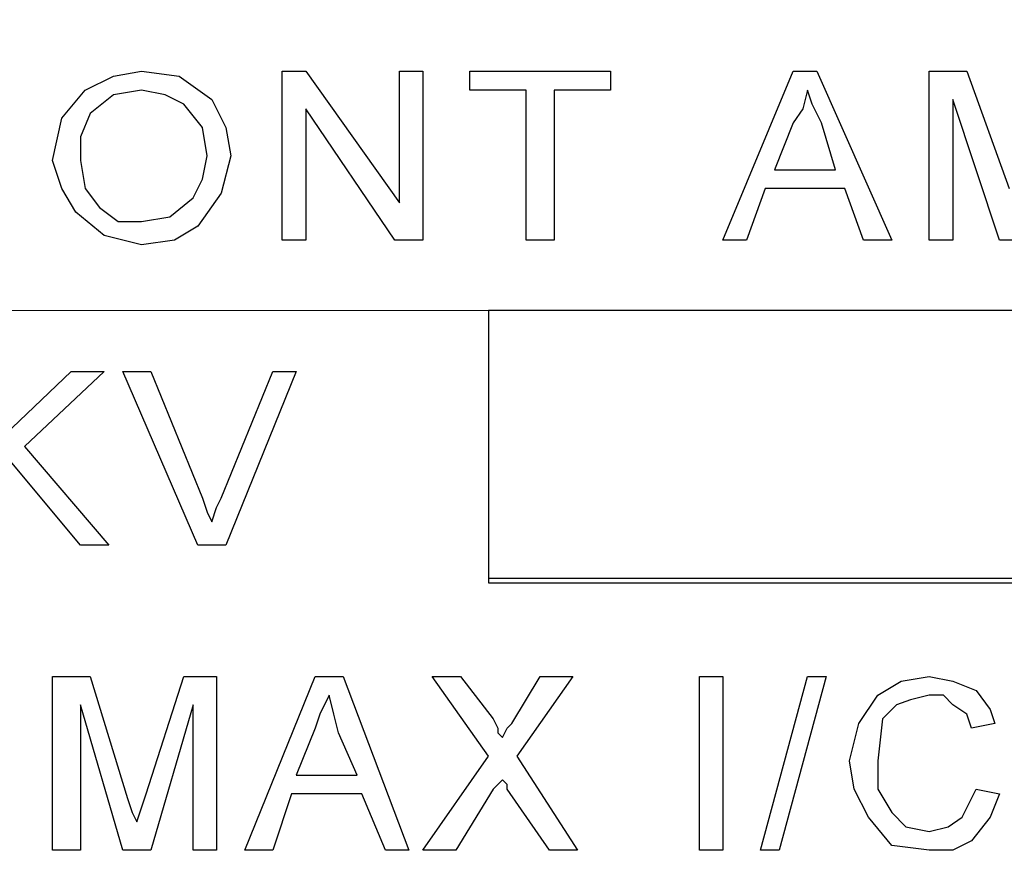
# Model space of a CAD drawing. Units: inches. Extents: x -5.2 to 5.1, y -3.9 to 4.
# Drawn here: x -4.5 to -4.2, y -0.5 to -0.2 of the extents above; entities that cross this region are included whole.
import ezdxf

# ---------------------------------------------------------------- set-up
doc = ezdxf.new("R2010")
doc.units = ezdxf.units.IN
doc.header["$MEASUREMENT"] = 0
doc.layers.add('Layer 1', color=7, linetype='Continuous')

msp = doc.modelspace()

# ---------------------------------------------------------------- linework, layer by layer
at = {"layer": 'Layer 1', "lineweight": 25}
for points, knots in [([(-4.13472, 0.4375), (-4.13472, 0.4375), (-4.06111, 0.43333), (-4.06111, 0.43333), (-4.06111, 0.43333), (-4.06111, 0.43333), (-3.99028, 0.42361), (-3.99028, 0.42361), (-3.99028, 0.42361), (-3.99028, 0.42361), (-3.91944, 0.40556), (-3.91944, 0.40556), (-3.91944, 0.40556), (-3.91944, 0.40556), (-3.85139, 0.38194), (-3.85139, 0.38194), (-3.85139, 0.38194), (-3.85139, 0.38194), (-3.78611, 0.35139), (-3.78611, 0.35139), (-3.78611, 0.35139), (-3.78611, 0.35139), (-3.72361, 0.31389), (-3.72361, 0.31389), (-3.72361, 0.31389), (-3.72361, 0.31389), (-3.66389, 0.27222), (-3.66389, 0.27222), (-3.66389, 0.27222), (-3.66389, 0.27222), (-3.60972, 0.22361), (-3.60972, 0.22361), (-3.60972, 0.22361), (-3.60972, 0.22361), (-3.56111, 0.17083), (-3.56111, 0.17083), (-3.56111, 0.17083), (-3.56111, 0.17083), (-3.51667, 0.1125), (-3.51667, 0.1125), (-3.51667, 0.1125), (-3.51667, 0.1125), (-3.47917, 0.05139), (-3.47917, 0.05139), (-3.47917, 0.05139), (-3.47917, 0.05139), (-3.44722, -0.01389), (-3.44722, -0.01389), (-3.44722, -0.01389), (-3.44722, -0.01389), (-3.42083, -0.08194), (-3.42083, -0.08194), (-3.42083, -0.08194), (-3.42083, -0.08194), (-3.40139, -0.15139), (-3.40139, -0.15139), (-3.40139, -0.15139), (-3.40139, -0.15139), (-3.39028, -0.22222), (-3.39028, -0.22222), (-3.39028, -0.22222), (-3.39028, -0.22222), (-3.38472, -0.29444), (-3.38472, -0.29444), (-3.38472, -0.29444), (-3.38472, -0.29444), (-3.38611, -0.36667), (-3.38611, -0.36667), (-3.38611, -0.36667), (-3.38611, -0.36667), (-3.39444, -0.43889), (-3.39444, -0.43889), (-3.39444, -0.43889), (-3.39444, -0.43889), (-3.41111, -0.50972), (-3.41111, -0.50972), (-3.41111, -0.50972), (-3.41111, -0.50972), (-3.43333, -0.57917), (-3.43333, -0.57917), (-3.43333, -0.57917), (-3.43333, -0.57917), (-3.4625, -0.64583), (-3.4625, -0.64583), (-3.4625, -0.64583), (-3.4625, -0.64583), (-3.49722, -0.70833), (-3.49722, -0.70833), (-3.49722, -0.70833), (-3.49722, -0.70833), (-3.53889, -0.76806), (-3.53889, -0.76806), (-3.53889, -0.76806), (-3.53889, -0.76806), (-3.58472, -0.82361), (-3.58472, -0.82361), (-3.58472, -0.82361), (-3.58472, -0.82361), (-3.6375, -0.875), (-3.6375, -0.875), (-3.6375, -0.875), (-3.6375, -0.875), (-3.69306, -0.91944), (-3.69306, -0.91944), (-3.69306, -0.91944), (-3.69306, -0.91944), (-3.75417, -0.95972), (-3.75417, -0.95972), (-3.75417, -0.95972), (-3.75417, -0.95972), (-3.81806, -0.99306), (-3.81806, -0.99306), (-3.81806, -0.99306), (-3.81806, -0.99306), (-3.88472, -1.02083), (-3.88472, -1.02083), (-3.88472, -1.02083), (-3.88472, -1.02083), (-3.95417, -1.04167), (-3.95417, -1.04167), (-3.95417, -1.04167), (-3.95417, -1.04167), (-4.02639, -1.05556), (-4.02639, -1.05556), (-4.02639, -1.05556), (-4.02639, -1.05556), (-4.09861, -1.0625), (-4.09861, -1.0625), (-4.09861, -1.0625), (-4.09861, -1.0625), (-4.17083, -1.0625), (-4.17083, -1.0625), (-4.17083, -1.0625), (-4.17083, -1.0625), (-4.24306, -1.05556), (-4.24306, -1.05556), (-4.24306, -1.05556), (-4.24306, -1.05556), (-4.31389, -1.04167), (-4.31389, -1.04167), (-4.31389, -1.04167), (-4.31389, -1.04167), (-4.38333, -1.02083), (-4.38333, -1.02083), (-4.38333, -1.02083), (-4.38333, -1.02083), (-4.45, -0.99306), (-4.45, -0.99306), (-4.45, -0.99306), (-4.45, -0.99306), (-4.51389, -0.95972), (-4.51389, -0.95972), (-4.51389, -0.95972), (-4.51389, -0.95972), (-4.575, -0.91944), (-4.575, -0.91944), (-4.575, -0.91944), (-4.575, -0.91944), (-4.63194, -0.875), (-4.63194, -0.875), (-4.63194, -0.875), (-4.63194, -0.875), (-4.68333, -0.82361), (-4.68333, -0.82361), (-4.68333, -0.82361), (-4.68333, -0.82361), (-4.73056, -0.76806), (-4.73056, -0.76806), (-4.73056, -0.76806), (-4.73056, -0.76806), (-4.77083, -0.70833), (-4.77083, -0.70833), (-4.77083, -0.70833), (-4.77083, -0.70833), (-4.80694, -0.64583), (-4.80694, -0.64583), (-4.80694, -0.64583), (-4.80694, -0.64583), (-4.83611, -0.57917), (-4.83611, -0.57917), (-4.83611, -0.57917), (-4.83611, -0.57917), (-4.85833, -0.50972), (-4.85833, -0.50972), (-4.85833, -0.50972), (-4.85833, -0.50972), (-4.87361, -0.43889), (-4.87361, -0.43889), (-4.87361, -0.43889), (-4.87361, -0.43889), (-4.88194, -0.36667), (-4.88194, -0.36667), (-4.88194, -0.36667), (-4.88194, -0.36667), (-4.88333, -0.29444), (-4.88333, -0.29444), (-4.88333, -0.29444), (-4.88333, -0.29444), (-4.87917, -0.22222), (-4.87917, -0.22222), (-4.87917, -0.22222), (-4.87917, -0.22222), (-4.86667, -0.15139), (-4.86667, -0.15139), (-4.86667, -0.15139), (-4.86667, -0.15139), (-4.84722, -0.08194), (-4.84722, -0.08194), (-4.84722, -0.08194), (-4.84722, -0.08194), (-4.82222, -0.01389), (-4.82222, -0.01389), (-4.82222, -0.01389), (-4.82222, -0.01389), (-4.79028, 0.05139), (-4.79028, 0.05139), (-4.79028, 0.05139), (-4.79028, 0.05139), (-4.75139, 0.1125), (-4.75139, 0.1125), (-4.75139, 0.1125), (-4.75139, 0.1125), (-4.70694, 0.17083), (-4.70694, 0.17083), (-4.70694, 0.17083), (-4.70694, 0.17083), (-4.65833, 0.22361), (-4.65833, 0.22361), (-4.65833, 0.22361), (-4.65833, 0.22361), (-4.60417, 0.27222), (-4.60417, 0.27222), (-4.60417, 0.27222), (-4.60417, 0.27222), (-4.54583, 0.31389), (-4.54583, 0.31389), (-4.54583, 0.31389), (-4.54583, 0.31389), (-4.48333, 0.35139), (-4.48333, 0.35139), (-4.48333, 0.35139), (-4.48333, 0.35139), (-4.41667, 0.38194), (-4.41667, 0.38194), (-4.41667, 0.38194), (-4.41667, 0.38194), (-4.34861, 0.40556), (-4.34861, 0.40556), (-4.34861, 0.40556), (-4.34861, 0.40556), (-4.27778, 0.42361), (-4.27778, 0.42361), (-4.27778, 0.42361), (-4.27778, 0.42361), (-4.20694, 0.43333), (-4.20694, 0.43333), (-4.20694, 0.43333), (-4.20694, 0.43333), (-4.13472, 0.4375), (-4.13472, 0.4375)], [0, 0, 0, 0, 0.015152, 0.015152, 0.015152, 0.015152, 0.030303, 0.030303, 0.030303, 0.030303, 0.045455, 0.045455, 0.045455, 0.045455, 0.060606, 0.060606, 0.060606, 0.060606, 0.075758, 0.075758, 0.075758, 0.075758, 0.090909, 0.090909, 0.090909, 0.090909, 0.106061, 0.106061, 0.106061, 0.106061, 0.121212, 0.121212, 0.121212, 0.121212, 0.136364, 0.136364, 0.136364, 0.136364, 0.151515, 0.151515, 0.151515, 0.151515, 0.166667, 0.166667, 0.166667, 0.166667, 0.181818, 0.181818, 0.181818, 0.181818, 0.19697, 0.19697, 0.19697, 0.19697, 0.212121, 0.212121, 0.212121, 0.212121, 0.227273, 0.227273, 0.227273, 0.227273, 0.242424, 0.242424, 0.242424, 0.242424, 0.257576, 0.257576, 0.257576, 0.257576, 0.272727, 0.272727, 0.272727, 0.272727, 0.287879, 0.287879, 0.287879, 0.287879, 0.30303, 0.30303, 0.30303, 0.30303, 0.318182, 0.318182, 0.318182, 0.318182, 0.333333, 0.333333, 0.333333, 0.333333, 0.348485, 0.348485, 0.348485, 0.348485, 0.363636, 0.363636, 0.363636, 0.363636, 0.378788, 0.378788, 0.378788, 0.378788, 0.393939, 0.393939, 0.393939, 0.393939, 0.409091, 0.409091, 0.409091, 0.409091, 0.424242, 0.424242, 0.424242, 0.424242, 0.439394, 0.439394, 0.439394, 0.439394, 0.454545, 0.454545, 0.454545, 0.454545, 0.469697, 0.469697, 0.469697, 0.469697, 0.484848, 0.484848, 0.484848, 0.484848, 0.5, 0.5, 0.5, 0.5, 0.515152, 0.515152, 0.515152, 0.515152, 0.530303, 0.530303, 0.530303, 0.530303, 0.545455, 0.545455, 0.545455, 0.545455, 0.560606, 0.560606, 0.560606, 0.560606, 0.575758, 0.575758, 0.575758, 0.575758, 0.590909, 0.590909, 0.590909, 0.590909, 0.606061, 0.606061, 0.606061, 0.606061, 0.621212, 0.621212, 0.621212, 0.621212, 0.636364, 0.636364, 0.636364, 0.636364, 0.651515, 0.651515, 0.651515, 0.651515, 0.666667, 0.666667, 0.666667, 0.666667, 0.681818, 0.681818, 0.681818, 0.681818, 0.69697, 0.69697, 0.69697, 0.69697, 0.712121, 0.712121, 0.712121, 0.712121, 0.727273, 0.727273, 0.727273, 0.727273, 0.742424, 0.742424, 0.742424, 0.742424, 0.757576, 0.757576, 0.757576, 0.757576, 0.772727, 0.772727, 0.772727, 0.772727, 0.787879, 0.787879, 0.787879, 0.787879, 0.80303, 0.80303, 0.80303, 0.80303, 0.818182, 0.818182, 0.818182, 0.818182, 0.833333, 0.833333, 0.833333, 0.833333, 0.848485, 0.848485, 0.848485, 0.848485, 0.863636, 0.863636, 0.863636, 0.863636, 0.878788, 0.878788, 0.878788, 0.878788, 0.893939, 0.893939, 0.893939, 0.893939, 0.909091, 0.909091, 0.909091, 0.909091, 0.924242, 0.924242, 0.924242, 0.924242, 0.939394, 0.939394, 0.939394, 0.939394, 0.954545, 0.954545, 0.954545, 0.954545, 0.969697, 0.969697, 0.969697, 0.969697, 1, 1, 1, 1]), ([(-3.32222, -0.3125), (-3.32222, -0.3125), (-3.325, -0.3875), (-3.325, -0.3875), (-3.325, -0.3875), (-3.325, -0.3875), (-3.33611, -0.4625), (-3.33611, -0.4625), (-3.33611, -0.4625), (-3.33611, -0.4625), (-3.35278, -0.53472), (-3.35278, -0.53472), (-3.35278, -0.53472), (-3.35278, -0.53472), (-3.37639, -0.60694), (-3.37639, -0.60694), (-3.37639, -0.60694), (-3.37639, -0.60694), (-3.40694, -0.675), (-3.40694, -0.675), (-3.40694, -0.675), (-3.40694, -0.675), (-3.44306, -0.74028), (-3.44306, -0.74028), (-3.44306, -0.74028), (-3.44306, -0.74028), (-3.48611, -0.80278), (-3.48611, -0.80278), (-3.48611, -0.80278), (-3.48611, -0.80278), (-3.53333, -0.85972), (-3.53333, -0.85972), (-3.53333, -0.85972), (-3.53333, -0.85972), (-3.58611, -0.91389), (-3.58611, -0.91389), (-3.58611, -0.91389), (-3.58611, -0.91389), (-3.64444, -0.96111), (-3.64444, -0.96111), (-3.64444, -0.96111), (-3.64444, -0.96111), (-3.70694, -1.00417), (-3.70694, -1.00417), (-3.70694, -1.00417), (-3.70694, -1.00417), (-3.77222, -1.04028), (-3.77222, -1.04028), (-3.77222, -1.04028), (-3.77222, -1.04028), (-3.84028, -1.07083), (-3.84028, -1.07083), (-3.84028, -1.07083), (-3.84028, -1.07083), (-3.9125, -1.09444), (-3.9125, -1.09444), (-3.9125, -1.09444), (-3.9125, -1.09444), (-3.98472, -1.11111), (-3.98472, -1.11111), (-3.98472, -1.11111), (-3.98472, -1.11111), (-4.05972, -1.12222), (-4.05972, -1.12222), (-4.05972, -1.12222), (-4.05972, -1.12222), (-4.13472, -1.125), (-4.13472, -1.125), (-4.13472, -1.125), (-4.13472, -1.125), (-4.20972, -1.12222), (-4.20972, -1.12222), (-4.20972, -1.12222), (-4.20972, -1.12222), (-4.28333, -1.11111), (-4.28333, -1.11111), (-4.28333, -1.11111), (-4.28333, -1.11111), (-4.35694, -1.09444), (-4.35694, -1.09444), (-4.35694, -1.09444), (-4.35694, -1.09444), (-4.42778, -1.07083), (-4.42778, -1.07083), (-4.42778, -1.07083), (-4.42778, -1.07083), (-4.49583, -1.04028), (-4.49583, -1.04028), (-4.49583, -1.04028), (-4.49583, -1.04028), (-4.5625, -1.00417), (-4.5625, -1.00417), (-4.5625, -1.00417), (-4.5625, -1.00417), (-4.62361, -0.96111), (-4.62361, -0.96111), (-4.62361, -0.96111), (-4.62361, -0.96111), (-4.68194, -0.91389), (-4.68194, -0.91389), (-4.68194, -0.91389), (-4.68194, -0.91389), (-4.73472, -0.85972), (-4.73472, -0.85972), (-4.73472, -0.85972), (-4.73472, -0.85972), (-4.78194, -0.80278), (-4.78194, -0.80278), (-4.78194, -0.80278), (-4.78194, -0.80278), (-4.825, -0.74028), (-4.825, -0.74028), (-4.825, -0.74028), (-4.825, -0.74028), (-4.86111, -0.675), (-4.86111, -0.675), (-4.86111, -0.675), (-4.86111, -0.675), (-4.89167, -0.60694), (-4.89167, -0.60694), (-4.89167, -0.60694), (-4.89167, -0.60694), (-4.91528, -0.53472), (-4.91528, -0.53472), (-4.91528, -0.53472), (-4.91528, -0.53472), (-4.93333, -0.4625), (-4.93333, -0.4625), (-4.93333, -0.4625), (-4.93333, -0.4625), (-4.94306, -0.3875), (-4.94306, -0.3875), (-4.94306, -0.3875), (-4.94306, -0.3875), (-4.94722, -0.3125), (-4.94722, -0.3125), (-4.94722, -0.3125), (-4.94722, -0.3125), (-4.94306, -0.2375), (-4.94306, -0.2375), (-4.94306, -0.2375), (-4.94306, -0.2375), (-4.93333, -0.16389), (-4.93333, -0.16389), (-4.93333, -0.16389), (-4.93333, -0.16389), (-4.91528, -0.09028), (-4.91528, -0.09028), (-4.91528, -0.09028), (-4.91528, -0.09028), (-4.89167, -0.01944), (-4.89167, -0.01944), (-4.89167, -0.01944), (-4.89167, -0.01944), (-4.86111, 0.04861), (-4.86111, 0.04861), (-4.86111, 0.04861), (-4.86111, 0.04861), (-4.825, 0.11528), (-4.825, 0.11528), (-4.825, 0.11528), (-4.825, 0.11528), (-4.78194, 0.17639), (-4.78194, 0.17639), (-4.78194, 0.17639), (-4.78194, 0.17639), (-4.73472, 0.23472), (-4.73472, 0.23472), (-4.73472, 0.23472), (-4.73472, 0.23472), (-4.68194, 0.2875), (-4.68194, 0.2875), (-4.68194, 0.2875), (-4.68194, 0.2875), (-4.62361, 0.33472), (-4.62361, 0.33472), (-4.62361, 0.33472), (-4.62361, 0.33472), (-4.5625, 0.37778), (-4.5625, 0.37778), (-4.5625, 0.37778), (-4.5625, 0.37778), (-4.50972, 0.40833), (-4.50972, 0.40833)], [0, 0, 0, 0, 0.021277, 0.021277, 0.021277, 0.021277, 0.042553, 0.042553, 0.042553, 0.042553, 0.06383, 0.06383, 0.06383, 0.06383, 0.085106, 0.085106, 0.085106, 0.085106, 0.106383, 0.106383, 0.106383, 0.106383, 0.12766, 0.12766, 0.12766, 0.12766, 0.148936, 0.148936, 0.148936, 0.148936, 0.170213, 0.170213, 0.170213, 0.170213, 0.191489, 0.191489, 0.191489, 0.191489, 0.212766, 0.212766, 0.212766, 0.212766, 0.234043, 0.234043, 0.234043, 0.234043, 0.255319, 0.255319, 0.255319, 0.255319, 0.276596, 0.276596, 0.276596, 0.276596, 0.297872, 0.297872, 0.297872, 0.297872, 0.319149, 0.319149, 0.319149, 0.319149, 0.340426, 0.340426, 0.340426, 0.340426, 0.361702, 0.361702, 0.361702, 0.361702, 0.382979, 0.382979, 0.382979, 0.382979, 0.404255, 0.404255, 0.404255, 0.404255, 0.425532, 0.425532, 0.425532, 0.425532, 0.446809, 0.446809, 0.446809, 0.446809, 0.468085, 0.468085, 0.468085, 0.468085, 0.489362, 0.489362, 0.489362, 0.489362, 0.510638, 0.510638, 0.510638, 0.510638, 0.531915, 0.531915, 0.531915, 0.531915, 0.553191, 0.553191, 0.553191, 0.553191, 0.574468, 0.574468, 0.574468, 0.574468, 0.595745, 0.595745, 0.595745, 0.595745, 0.617021, 0.617021, 0.617021, 0.617021, 0.638298, 0.638298, 0.638298, 0.638298, 0.659574, 0.659574, 0.659574, 0.659574, 0.680851, 0.680851, 0.680851, 0.680851, 0.702128, 0.702128, 0.702128, 0.702128, 0.723404, 0.723404, 0.723404, 0.723404, 0.744681, 0.744681, 0.744681, 0.744681, 0.765957, 0.765957, 0.765957, 0.765957, 0.787234, 0.787234, 0.787234, 0.787234, 0.808511, 0.808511, 0.808511, 0.808511, 0.829787, 0.829787, 0.829787, 0.829787, 0.851064, 0.851064, 0.851064, 0.851064, 0.87234, 0.87234, 0.87234, 0.87234, 0.893617, 0.893617, 0.893617, 0.893617, 0.914894, 0.914894, 0.914894, 0.914894, 0.93617, 0.93617, 0.93617, 0.93617, 0.957447, 0.957447, 0.957447, 0.957447, 1, 1, 1, 1]), ([(-4.49028, -0.26806), (-4.49028, -0.26806), (-4.4875, -0.25556), (-4.4875, -0.25556), (-4.4875, -0.25556), (-4.4875, -0.25556), (-4.48056, -0.24722), (-4.48056, -0.24722), (-4.48056, -0.24722), (-4.48056, -0.24722), (-4.47222, -0.24306), (-4.47222, -0.24306), (-4.47222, -0.24306), (-4.47222, -0.24306), (-4.46389, -0.24167), (-4.46389, -0.24167)], [0, 0, 0, 0, 0.2, 0.2, 0.2, 0.2, 0.4, 0.4, 0.4, 0.4, 0.6, 0.6, 0.6, 0.6, 1, 1, 1, 1]), ([(-4.49028, -0.26806), (-4.49028, -0.26806), (-4.4875, -0.25556), (-4.4875, -0.25556), (-4.4875, -0.25556), (-4.4875, -0.25556), (-4.48056, -0.24722), (-4.48056, -0.24722), (-4.48056, -0.24722), (-4.48056, -0.24722), (-4.47222, -0.24306), (-4.47222, -0.24306), (-4.47222, -0.24306), (-4.47222, -0.24306), (-4.46389, -0.24167), (-4.46389, -0.24167)], [0, 0, 0, 0, 0.2, 0.2, 0.2, 0.2, 0.4, 0.4, 0.4, 0.4, 0.6, 0.6, 0.6, 0.6, 1, 1, 1, 1]), ([(-4.46389, -0.24167), (-4.46389, -0.24167), (-4.45278, -0.24306), (-4.45278, -0.24306), (-4.45278, -0.24306), (-4.45278, -0.24306), (-4.44306, -0.25), (-4.44306, -0.25), (-4.44306, -0.25), (-4.44306, -0.25), (-4.43889, -0.25833), (-4.43889, -0.25833), (-4.43889, -0.25833), (-4.43889, -0.25833), (-4.4375, -0.26667), (-4.4375, -0.26667)], [0, 0, 0, 0, 0.2, 0.2, 0.2, 0.2, 0.4, 0.4, 0.4, 0.4, 0.6, 0.6, 0.6, 0.6, 1, 1, 1, 1]), ([(-4.46389, -0.24167), (-4.46389, -0.24167), (-4.45278, -0.24306), (-4.45278, -0.24306), (-4.45278, -0.24306), (-4.45278, -0.24306), (-4.44306, -0.25), (-4.44306, -0.25), (-4.44306, -0.25), (-4.44306, -0.25), (-4.43889, -0.25833), (-4.43889, -0.25833), (-4.43889, -0.25833), (-4.43889, -0.25833), (-4.4375, -0.26667), (-4.4375, -0.26667)], [0, 0, 0, 0, 0.2, 0.2, 0.2, 0.2, 0.4, 0.4, 0.4, 0.4, 0.6, 0.6, 0.6, 0.6, 1, 1, 1, 1]), ([(-4.46389, -0.24722), (-4.46389, -0.24722), (-4.47222, -0.24861), (-4.47222, -0.24861), (-4.47222, -0.24861), (-4.47222, -0.24861), (-4.47917, -0.25417), (-4.47917, -0.25417), (-4.47917, -0.25417), (-4.47917, -0.25417), (-4.48194, -0.26111), (-4.48194, -0.26111), (-4.48194, -0.26111), (-4.48194, -0.26111), (-4.48194, -0.26806), (-4.48194, -0.26806)], [0, 0, 0, 0, 0.2, 0.2, 0.2, 0.2, 0.4, 0.4, 0.4, 0.4, 0.6, 0.6, 0.6, 0.6, 1, 1, 1, 1]), ([(-4.46389, -0.24722), (-4.46389, -0.24722), (-4.47222, -0.24861), (-4.47222, -0.24861), (-4.47222, -0.24861), (-4.47222, -0.24861), (-4.47917, -0.25417), (-4.47917, -0.25417), (-4.47917, -0.25417), (-4.47917, -0.25417), (-4.48194, -0.26111), (-4.48194, -0.26111), (-4.48194, -0.26111), (-4.48194, -0.26111), (-4.48194, -0.26806), (-4.48194, -0.26806)], [0, 0, 0, 0, 0.2, 0.2, 0.2, 0.2, 0.4, 0.4, 0.4, 0.4, 0.6, 0.6, 0.6, 0.6, 1, 1, 1, 1]), ([(-4.44444, -0.26667), (-4.44444, -0.26667), (-4.44583, -0.25833), (-4.44583, -0.25833), (-4.44583, -0.25833), (-4.44583, -0.25833), (-4.45139, -0.25139), (-4.45139, -0.25139), (-4.45139, -0.25139), (-4.45139, -0.25139), (-4.45694, -0.24861), (-4.45694, -0.24861), (-4.45694, -0.24861), (-4.45694, -0.24861), (-4.46389, -0.24722), (-4.46389, -0.24722)], [0, 0, 0, 0, 0.2, 0.2, 0.2, 0.2, 0.4, 0.4, 0.4, 0.4, 0.6, 0.6, 0.6, 0.6, 1, 1, 1, 1]), ([(-4.44444, -0.26667), (-4.44444, -0.26667), (-4.44583, -0.25833), (-4.44583, -0.25833), (-4.44583, -0.25833), (-4.44583, -0.25833), (-4.45139, -0.25139), (-4.45139, -0.25139), (-4.45139, -0.25139), (-4.45139, -0.25139), (-4.45694, -0.24861), (-4.45694, -0.24861), (-4.45694, -0.24861), (-4.45694, -0.24861), (-4.46389, -0.24722), (-4.46389, -0.24722)], [0, 0, 0, 0, 0.2, 0.2, 0.2, 0.2, 0.4, 0.4, 0.4, 0.4, 0.6, 0.6, 0.6, 0.6, 1, 1, 1, 1]), ([(-4.26667, -0.24722), (-4.26667, -0.24722), (-4.26806, -0.25278), (-4.26806, -0.25278), (-4.26806, -0.25278), (-4.26806, -0.25278), (-4.27083, -0.25694), (-4.27083, -0.25694)], [0, 0, 0, 0, 0.333333, 0.333333, 0.333333, 0.333333, 1, 1, 1, 1]), ([(-4.26667, -0.24722), (-4.26667, -0.24722), (-4.26806, -0.25278), (-4.26806, -0.25278), (-4.26806, -0.25278), (-4.26806, -0.25278), (-4.27083, -0.25694), (-4.27083, -0.25694)], [0, 0, 0, 0, 0.333333, 0.333333, 0.333333, 0.333333, 1, 1, 1, 1]), ([(-4.2625, -0.25694), (-4.2625, -0.25694), (-4.26528, -0.25139), (-4.26528, -0.25139), (-4.26528, -0.25139), (-4.26528, -0.25139), (-4.26667, -0.24722), (-4.26667, -0.24722)], [0, 0, 0, 0, 0.333333, 0.333333, 0.333333, 0.333333, 1, 1, 1, 1]), ([(-4.2625, -0.25694), (-4.2625, -0.25694), (-4.26528, -0.25139), (-4.26528, -0.25139), (-4.26528, -0.25139), (-4.26528, -0.25139), (-4.26667, -0.24722), (-4.26667, -0.24722)], [0, 0, 0, 0, 0.333333, 0.333333, 0.333333, 0.333333, 1, 1, 1, 1]), ([(-4.46389, -0.29306), (-4.46389, -0.29306), (-4.475, -0.29028), (-4.475, -0.29028), (-4.475, -0.29028), (-4.475, -0.29028), (-4.48333, -0.28333), (-4.48333, -0.28333), (-4.48333, -0.28333), (-4.48333, -0.28333), (-4.4875, -0.27639), (-4.4875, -0.27639), (-4.4875, -0.27639), (-4.4875, -0.27639), (-4.49028, -0.26806), (-4.49028, -0.26806)], [0, 0, 0, 0, 0.2, 0.2, 0.2, 0.2, 0.4, 0.4, 0.4, 0.4, 0.6, 0.6, 0.6, 0.6, 1, 1, 1, 1]), ([(-4.46389, -0.29306), (-4.46389, -0.29306), (-4.475, -0.29028), (-4.475, -0.29028), (-4.475, -0.29028), (-4.475, -0.29028), (-4.48333, -0.28333), (-4.48333, -0.28333), (-4.48333, -0.28333), (-4.48333, -0.28333), (-4.4875, -0.27639), (-4.4875, -0.27639), (-4.4875, -0.27639), (-4.4875, -0.27639), (-4.49028, -0.26806), (-4.49028, -0.26806)], [0, 0, 0, 0, 0.2, 0.2, 0.2, 0.2, 0.4, 0.4, 0.4, 0.4, 0.6, 0.6, 0.6, 0.6, 1, 1, 1, 1]), ([(-4.48194, -0.26806), (-4.48194, -0.26806), (-4.48056, -0.27639), (-4.48056, -0.27639), (-4.48056, -0.27639), (-4.48056, -0.27639), (-4.47639, -0.28194), (-4.47639, -0.28194), (-4.47639, -0.28194), (-4.47639, -0.28194), (-4.47083, -0.28611), (-4.47083, -0.28611), (-4.47083, -0.28611), (-4.47083, -0.28611), (-4.46389, -0.28611), (-4.46389, -0.28611)], [0, 0, 0, 0, 0.2, 0.2, 0.2, 0.2, 0.4, 0.4, 0.4, 0.4, 0.6, 0.6, 0.6, 0.6, 1, 1, 1, 1]), ([(-4.48194, -0.26806), (-4.48194, -0.26806), (-4.48056, -0.27639), (-4.48056, -0.27639), (-4.48056, -0.27639), (-4.48056, -0.27639), (-4.47639, -0.28194), (-4.47639, -0.28194), (-4.47639, -0.28194), (-4.47639, -0.28194), (-4.47083, -0.28611), (-4.47083, -0.28611), (-4.47083, -0.28611), (-4.47083, -0.28611), (-4.46389, -0.28611), (-4.46389, -0.28611)], [0, 0, 0, 0, 0.2, 0.2, 0.2, 0.2, 0.4, 0.4, 0.4, 0.4, 0.6, 0.6, 0.6, 0.6, 1, 1, 1, 1]), ([(-4.4375, -0.26667), (-4.4375, -0.26667), (-4.44028, -0.27778), (-4.44028, -0.27778), (-4.44028, -0.27778), (-4.44028, -0.27778), (-4.44722, -0.2875), (-4.44722, -0.2875), (-4.44722, -0.2875), (-4.44722, -0.2875), (-4.45417, -0.29167), (-4.45417, -0.29167), (-4.45417, -0.29167), (-4.45417, -0.29167), (-4.46389, -0.29306), (-4.46389, -0.29306)], [0, 0, 0, 0, 0.2, 0.2, 0.2, 0.2, 0.4, 0.4, 0.4, 0.4, 0.6, 0.6, 0.6, 0.6, 1, 1, 1, 1]), ([(-4.46389, -0.28611), (-4.46389, -0.28611), (-4.45556, -0.28472), (-4.45556, -0.28472), (-4.45556, -0.28472), (-4.45556, -0.28472), (-4.44861, -0.27917), (-4.44861, -0.27917), (-4.44861, -0.27917), (-4.44861, -0.27917), (-4.44583, -0.27361), (-4.44583, -0.27361), (-4.44583, -0.27361), (-4.44583, -0.27361), (-4.44444, -0.26667), (-4.44444, -0.26667)], [0, 0, 0, 0, 0.2, 0.2, 0.2, 0.2, 0.4, 0.4, 0.4, 0.4, 0.6, 0.6, 0.6, 0.6, 1, 1, 1, 1]), ([(-4.46389, -0.28611), (-4.46389, -0.28611), (-4.45556, -0.28472), (-4.45556, -0.28472), (-4.45556, -0.28472), (-4.45556, -0.28472), (-4.44861, -0.27917), (-4.44861, -0.27917), (-4.44861, -0.27917), (-4.44861, -0.27917), (-4.44583, -0.27361), (-4.44583, -0.27361), (-4.44583, -0.27361), (-4.44583, -0.27361), (-4.44444, -0.26667), (-4.44444, -0.26667)], [0, 0, 0, 0, 0.2, 0.2, 0.2, 0.2, 0.4, 0.4, 0.4, 0.4, 0.6, 0.6, 0.6, 0.6, 1, 1, 1, 1]), ([(-4.4375, -0.26667), (-4.4375, -0.26667), (-4.44028, -0.27778), (-4.44028, -0.27778), (-4.44028, -0.27778), (-4.44028, -0.27778), (-4.44722, -0.2875), (-4.44722, -0.2875), (-4.44722, -0.2875), (-4.44722, -0.2875), (-4.45417, -0.29167), (-4.45417, -0.29167), (-4.45417, -0.29167), (-4.45417, -0.29167), (-4.46389, -0.29306), (-4.46389, -0.29306)], [0, 0, 0, 0, 0.2, 0.2, 0.2, 0.2, 0.4, 0.4, 0.4, 0.4, 0.6, 0.6, 0.6, 0.6, 1, 1, 1, 1]), ([(-4.44583, -0.36806), (-4.44583, -0.36806), (-4.44444, -0.37222), (-4.44444, -0.37222), (-4.44444, -0.37222), (-4.44444, -0.37222), (-4.44306, -0.375), (-4.44306, -0.375)], [0, 0, 0, 0, 0.333333, 0.333333, 0.333333, 0.333333, 1, 1, 1, 1]), ([(-4.44583, -0.36806), (-4.44583, -0.36806), (-4.44444, -0.37222), (-4.44444, -0.37222), (-4.44444, -0.37222), (-4.44444, -0.37222), (-4.44306, -0.375), (-4.44306, -0.375)], [0, 0, 0, 0, 0.333333, 0.333333, 0.333333, 0.333333, 1, 1, 1, 1]), ([(-4.44306, -0.375), (-4.44306, -0.375), (-4.44167, -0.37083), (-4.44167, -0.37083), (-4.44167, -0.37083), (-4.44167, -0.37083), (-4.44028, -0.36806), (-4.44028, -0.36806)], [0, 0, 0, 0, 0.333333, 0.333333, 0.333333, 0.333333, 1, 1, 1, 1]), ([(-4.44306, -0.375), (-4.44306, -0.375), (-4.44167, -0.37083), (-4.44167, -0.37083), (-4.44167, -0.37083), (-4.44167, -0.37083), (-4.44028, -0.36806), (-4.44028, -0.36806)], [0, 0, 0, 0, 0.333333, 0.333333, 0.333333, 0.333333, 1, 1, 1, 1]), ([(-4.25417, -0.44583), (-4.25417, -0.44583), (-4.25139, -0.43472), (-4.25139, -0.43472), (-4.25139, -0.43472), (-4.25139, -0.43472), (-4.24583, -0.42639), (-4.24583, -0.42639), (-4.24583, -0.42639), (-4.24583, -0.42639), (-4.23889, -0.42222), (-4.23889, -0.42222), (-4.23889, -0.42222), (-4.23889, -0.42222), (-4.23056, -0.42083), (-4.23056, -0.42083)], [0, 0, 0, 0, 0.2, 0.2, 0.2, 0.2, 0.4, 0.4, 0.4, 0.4, 0.6, 0.6, 0.6, 0.6, 1, 1, 1, 1]), ([(-4.25417, -0.44583), (-4.25417, -0.44583), (-4.25139, -0.43472), (-4.25139, -0.43472), (-4.25139, -0.43472), (-4.25139, -0.43472), (-4.24583, -0.42639), (-4.24583, -0.42639), (-4.24583, -0.42639), (-4.24583, -0.42639), (-4.23889, -0.42222), (-4.23889, -0.42222), (-4.23889, -0.42222), (-4.23889, -0.42222), (-4.23056, -0.42083), (-4.23056, -0.42083)], [0, 0, 0, 0, 0.2, 0.2, 0.2, 0.2, 0.4, 0.4, 0.4, 0.4, 0.6, 0.6, 0.6, 0.6, 1, 1, 1, 1]), ([(-4.23056, -0.42083), (-4.23056, -0.42083), (-4.22361, -0.42222), (-4.22361, -0.42222), (-4.22361, -0.42222), (-4.22361, -0.42222), (-4.21667, -0.425), (-4.21667, -0.425), (-4.21667, -0.425), (-4.21667, -0.425), (-4.2125, -0.43056), (-4.2125, -0.43056), (-4.2125, -0.43056), (-4.2125, -0.43056), (-4.21111, -0.43472), (-4.21111, -0.43472)], [0, 0, 0, 0, 0.2, 0.2, 0.2, 0.2, 0.4, 0.4, 0.4, 0.4, 0.6, 0.6, 0.6, 0.6, 1, 1, 1, 1]), ([(-4.23056, -0.42083), (-4.23056, -0.42083), (-4.22361, -0.42222), (-4.22361, -0.42222), (-4.22361, -0.42222), (-4.22361, -0.42222), (-4.21667, -0.425), (-4.21667, -0.425), (-4.21667, -0.425), (-4.21667, -0.425), (-4.2125, -0.43056), (-4.2125, -0.43056), (-4.2125, -0.43056), (-4.2125, -0.43056), (-4.21111, -0.43472), (-4.21111, -0.43472)], [0, 0, 0, 0, 0.2, 0.2, 0.2, 0.2, 0.4, 0.4, 0.4, 0.4, 0.6, 0.6, 0.6, 0.6, 1, 1, 1, 1]), ([(-4.40833, -0.42639), (-4.40833, -0.42639), (-4.41111, -0.43194), (-4.41111, -0.43194), (-4.41111, -0.43194), (-4.41111, -0.43194), (-4.4125, -0.43611), (-4.4125, -0.43611)], [0, 0, 0, 0, 0.333333, 0.333333, 0.333333, 0.333333, 1, 1, 1, 1]), ([(-4.40833, -0.42639), (-4.40833, -0.42639), (-4.41111, -0.43194), (-4.41111, -0.43194), (-4.41111, -0.43194), (-4.41111, -0.43194), (-4.4125, -0.43611), (-4.4125, -0.43611)], [0, 0, 0, 0, 0.333333, 0.333333, 0.333333, 0.333333, 1, 1, 1, 1]), ([(-4.40556, -0.4375), (-4.40556, -0.4375), (-4.40694, -0.43194), (-4.40694, -0.43194), (-4.40694, -0.43194), (-4.40694, -0.43194), (-4.40833, -0.42639), (-4.40833, -0.42639)], [0, 0, 0, 0, 0.333333, 0.333333, 0.333333, 0.333333, 1, 1, 1, 1]), ([(-4.40556, -0.4375), (-4.40556, -0.4375), (-4.40694, -0.43194), (-4.40694, -0.43194), (-4.40694, -0.43194), (-4.40694, -0.43194), (-4.40833, -0.42639), (-4.40833, -0.42639)], [0, 0, 0, 0, 0.333333, 0.333333, 0.333333, 0.333333, 1, 1, 1, 1]), ([(-4.23056, -0.42639), (-4.23056, -0.42639), (-4.23611, -0.42778), (-4.23611, -0.42778), (-4.23611, -0.42778), (-4.23611, -0.42778), (-4.24028, -0.42917), (-4.24028, -0.42917), (-4.24028, -0.42917), (-4.24028, -0.42917), (-4.24444, -0.43333), (-4.24444, -0.43333), (-4.24444, -0.43333), (-4.24444, -0.43333), (-4.24583, -0.44583), (-4.24583, -0.44583)], [0, 0, 0, 0, 0.2, 0.2, 0.2, 0.2, 0.4, 0.4, 0.4, 0.4, 0.6, 0.6, 0.6, 0.6, 1, 1, 1, 1]), ([(-4.23056, -0.42639), (-4.23056, -0.42639), (-4.23611, -0.42778), (-4.23611, -0.42778), (-4.23611, -0.42778), (-4.23611, -0.42778), (-4.24028, -0.42917), (-4.24028, -0.42917), (-4.24028, -0.42917), (-4.24028, -0.42917), (-4.24444, -0.43333), (-4.24444, -0.43333), (-4.24444, -0.43333), (-4.24444, -0.43333), (-4.24583, -0.44583), (-4.24583, -0.44583)], [0, 0, 0, 0, 0.2, 0.2, 0.2, 0.2, 0.4, 0.4, 0.4, 0.4, 0.6, 0.6, 0.6, 0.6, 1, 1, 1, 1]), ([(-4.21806, -0.43611), (-4.21806, -0.43611), (-4.21944, -0.43194), (-4.21944, -0.43194), (-4.21944, -0.43194), (-4.21944, -0.43194), (-4.22361, -0.42917), (-4.22361, -0.42917), (-4.22361, -0.42917), (-4.22361, -0.42917), (-4.22639, -0.42639), (-4.22639, -0.42639), (-4.22639, -0.42639), (-4.22639, -0.42639), (-4.23056, -0.42639), (-4.23056, -0.42639)], [0, 0, 0, 0, 0.2, 0.2, 0.2, 0.2, 0.4, 0.4, 0.4, 0.4, 0.6, 0.6, 0.6, 0.6, 1, 1, 1, 1]), ([(-4.21806, -0.43611), (-4.21806, -0.43611), (-4.21944, -0.43194), (-4.21944, -0.43194), (-4.21944, -0.43194), (-4.21944, -0.43194), (-4.22361, -0.42917), (-4.22361, -0.42917), (-4.22361, -0.42917), (-4.22361, -0.42917), (-4.22639, -0.42639), (-4.22639, -0.42639), (-4.22639, -0.42639), (-4.22639, -0.42639), (-4.23056, -0.42639), (-4.23056, -0.42639)], [0, 0, 0, 0, 0.2, 0.2, 0.2, 0.2, 0.4, 0.4, 0.4, 0.4, 0.6, 0.6, 0.6, 0.6, 1, 1, 1, 1]), ([(-4.35972, -0.43333), (-4.35972, -0.43333), (-4.35833, -0.43611), (-4.35833, -0.43611), (-4.35833, -0.43611), (-4.35833, -0.43611), (-4.35833, -0.4375), (-4.35833, -0.4375), (-4.35833, -0.4375), (-4.35833, -0.4375), (-4.35694, -0.43889), (-4.35694, -0.43889)], [0, 0, 0, 0, 0.25, 0.25, 0.25, 0.25, 0.5, 0.5, 0.5, 0.5, 1, 1, 1, 1]), ([(-4.35972, -0.43333), (-4.35972, -0.43333), (-4.35833, -0.43611), (-4.35833, -0.43611), (-4.35833, -0.43611), (-4.35833, -0.43611), (-4.35833, -0.4375), (-4.35833, -0.4375), (-4.35833, -0.4375), (-4.35833, -0.4375), (-4.35694, -0.43889), (-4.35694, -0.43889)], [0, 0, 0, 0, 0.25, 0.25, 0.25, 0.25, 0.5, 0.5, 0.5, 0.5, 1, 1, 1, 1]), ([(-4.35694, -0.43889), (-4.35694, -0.43889), (-4.35556, -0.43611), (-4.35556, -0.43611), (-4.35556, -0.43611), (-4.35556, -0.43611), (-4.35417, -0.43472), (-4.35417, -0.43472)], [0, 0, 0, 0, 0.333333, 0.333333, 0.333333, 0.333333, 1, 1, 1, 1]), ([(-4.35694, -0.43889), (-4.35694, -0.43889), (-4.35556, -0.43611), (-4.35556, -0.43611), (-4.35556, -0.43611), (-4.35556, -0.43611), (-4.35417, -0.43472), (-4.35417, -0.43472)], [0, 0, 0, 0, 0.333333, 0.333333, 0.333333, 0.333333, 1, 1, 1, 1]), ([(-4.23056, -0.47222), (-4.23056, -0.47222), (-4.24167, -0.47083), (-4.24167, -0.47083), (-4.24167, -0.47083), (-4.24167, -0.47083), (-4.24861, -0.4625), (-4.24861, -0.4625), (-4.24861, -0.4625), (-4.24861, -0.4625), (-4.25278, -0.45417), (-4.25278, -0.45417), (-4.25278, -0.45417), (-4.25278, -0.45417), (-4.25417, -0.44583), (-4.25417, -0.44583)], [0, 0, 0, 0, 0.2, 0.2, 0.2, 0.2, 0.4, 0.4, 0.4, 0.4, 0.6, 0.6, 0.6, 0.6, 1, 1, 1, 1]), ([(-4.23056, -0.47222), (-4.23056, -0.47222), (-4.24167, -0.47083), (-4.24167, -0.47083), (-4.24167, -0.47083), (-4.24167, -0.47083), (-4.24861, -0.4625), (-4.24861, -0.4625), (-4.24861, -0.4625), (-4.24861, -0.4625), (-4.25278, -0.45417), (-4.25278, -0.45417), (-4.25278, -0.45417), (-4.25278, -0.45417), (-4.25417, -0.44583), (-4.25417, -0.44583)], [0, 0, 0, 0, 0.2, 0.2, 0.2, 0.2, 0.4, 0.4, 0.4, 0.4, 0.6, 0.6, 0.6, 0.6, 1, 1, 1, 1]), ([(-4.24583, -0.44583), (-4.24583, -0.44583), (-4.24583, -0.45417), (-4.24583, -0.45417), (-4.24583, -0.45417), (-4.24583, -0.45417), (-4.24167, -0.46111), (-4.24167, -0.46111), (-4.24167, -0.46111), (-4.24167, -0.46111), (-4.2375, -0.46528), (-4.2375, -0.46528), (-4.2375, -0.46528), (-4.2375, -0.46528), (-4.23056, -0.46667), (-4.23056, -0.46667)], [0, 0, 0, 0, 0.2, 0.2, 0.2, 0.2, 0.4, 0.4, 0.4, 0.4, 0.6, 0.6, 0.6, 0.6, 1, 1, 1, 1]), ([(-4.24583, -0.44583), (-4.24583, -0.44583), (-4.24583, -0.45417), (-4.24583, -0.45417), (-4.24583, -0.45417), (-4.24583, -0.45417), (-4.24167, -0.46111), (-4.24167, -0.46111), (-4.24167, -0.46111), (-4.24167, -0.46111), (-4.2375, -0.46528), (-4.2375, -0.46528), (-4.2375, -0.46528), (-4.2375, -0.46528), (-4.23056, -0.46667), (-4.23056, -0.46667)], [0, 0, 0, 0, 0.2, 0.2, 0.2, 0.2, 0.4, 0.4, 0.4, 0.4, 0.6, 0.6, 0.6, 0.6, 1, 1, 1, 1]), ([(-4.35694, -0.45139), (-4.35694, -0.45139), (-4.35833, -0.45278), (-4.35833, -0.45278), (-4.35833, -0.45278), (-4.35833, -0.45278), (-4.35972, -0.45417), (-4.35972, -0.45417)], [0, 0, 0, 0, 0.333333, 0.333333, 0.333333, 0.333333, 1, 1, 1, 1]), ([(-4.35694, -0.45139), (-4.35694, -0.45139), (-4.35833, -0.45278), (-4.35833, -0.45278), (-4.35833, -0.45278), (-4.35833, -0.45278), (-4.35972, -0.45417), (-4.35972, -0.45417)], [0, 0, 0, 0, 0.333333, 0.333333, 0.333333, 0.333333, 1, 1, 1, 1]), ([(-4.35556, -0.45417), (-4.35556, -0.45417), (-4.35556, -0.45278), (-4.35556, -0.45278), (-4.35556, -0.45278), (-4.35556, -0.45278), (-4.35694, -0.45139), (-4.35694, -0.45139)], [0, 0, 0, 0, 0.333333, 0.333333, 0.333333, 0.333333, 1, 1, 1, 1]), ([(-4.35556, -0.45417), (-4.35556, -0.45417), (-4.35556, -0.45278), (-4.35556, -0.45278), (-4.35556, -0.45278), (-4.35556, -0.45278), (-4.35694, -0.45139), (-4.35694, -0.45139)], [0, 0, 0, 0, 0.333333, 0.333333, 0.333333, 0.333333, 1, 1, 1, 1]), ([(-4.23056, -0.46667), (-4.23056, -0.46667), (-4.225, -0.46528), (-4.225, -0.46528), (-4.225, -0.46528), (-4.225, -0.46528), (-4.22083, -0.4625), (-4.22083, -0.4625), (-4.22083, -0.4625), (-4.22083, -0.4625), (-4.21667, -0.45417), (-4.21667, -0.45417)], [0, 0, 0, 0, 0.25, 0.25, 0.25, 0.25, 0.5, 0.5, 0.5, 0.5, 1, 1, 1, 1]), ([(-4.23056, -0.46667), (-4.23056, -0.46667), (-4.225, -0.46528), (-4.225, -0.46528), (-4.225, -0.46528), (-4.225, -0.46528), (-4.22083, -0.4625), (-4.22083, -0.4625), (-4.22083, -0.4625), (-4.22083, -0.4625), (-4.21667, -0.45417), (-4.21667, -0.45417)], [0, 0, 0, 0, 0.25, 0.25, 0.25, 0.25, 0.5, 0.5, 0.5, 0.5, 1, 1, 1, 1]), ([(-4.46806, -0.45694), (-4.46806, -0.45694), (-4.46667, -0.46111), (-4.46667, -0.46111), (-4.46667, -0.46111), (-4.46667, -0.46111), (-4.46528, -0.46389), (-4.46528, -0.46389)], [0, 0, 0, 0, 0.333333, 0.333333, 0.333333, 0.333333, 1, 1, 1, 1]), ([(-4.46806, -0.45694), (-4.46806, -0.45694), (-4.46667, -0.46111), (-4.46667, -0.46111), (-4.46667, -0.46111), (-4.46667, -0.46111), (-4.46528, -0.46389), (-4.46528, -0.46389)], [0, 0, 0, 0, 0.333333, 0.333333, 0.333333, 0.333333, 1, 1, 1, 1]), ([(-4.46528, -0.46389), (-4.46528, -0.46389), (-4.46389, -0.45972), (-4.46389, -0.45972), (-4.46389, -0.45972), (-4.46389, -0.45972), (-4.4625, -0.45556), (-4.4625, -0.45556)], [0, 0, 0, 0, 0.333333, 0.333333, 0.333333, 0.333333, 1, 1, 1, 1]), ([(-4.46528, -0.46389), (-4.46528, -0.46389), (-4.46389, -0.45972), (-4.46389, -0.45972), (-4.46389, -0.45972), (-4.46389, -0.45972), (-4.4625, -0.45556), (-4.4625, -0.45556)], [0, 0, 0, 0, 0.333333, 0.333333, 0.333333, 0.333333, 1, 1, 1, 1]), ([(-4.20972, -0.45556), (-4.20972, -0.45556), (-4.2125, -0.4625), (-4.2125, -0.4625), (-4.2125, -0.4625), (-4.2125, -0.4625), (-4.21806, -0.46944), (-4.21806, -0.46944), (-4.21806, -0.46944), (-4.21806, -0.46944), (-4.22361, -0.47222), (-4.22361, -0.47222), (-4.22361, -0.47222), (-4.22361, -0.47222), (-4.23056, -0.47222), (-4.23056, -0.47222)], [0, 0, 0, 0, 0.2, 0.2, 0.2, 0.2, 0.4, 0.4, 0.4, 0.4, 0.6, 0.6, 0.6, 0.6, 1, 1, 1, 1]), ([(-4.20972, -0.45556), (-4.20972, -0.45556), (-4.2125, -0.4625), (-4.2125, -0.4625), (-4.2125, -0.4625), (-4.2125, -0.4625), (-4.21806, -0.46944), (-4.21806, -0.46944), (-4.21806, -0.46944), (-4.21806, -0.46944), (-4.22361, -0.47222), (-4.22361, -0.47222), (-4.22361, -0.47222), (-4.22361, -0.47222), (-4.23056, -0.47222), (-4.23056, -0.47222)], [0, 0, 0, 0, 0.2, 0.2, 0.2, 0.2, 0.4, 0.4, 0.4, 0.4, 0.6, 0.6, 0.6, 0.6, 1, 1, 1, 1])]:
    msp.add_open_spline(points, degree=3, knots=knots, dxfattribs=at)
for points in [[(-4.42222, -0.24167), (-4.42222, -0.24167), (-4.41528, -0.24167), (-4.41528, -0.24167)], [(-4.42222, -0.29167), (-4.42222, -0.29167), (-4.42222, -0.24167), (-4.42222, -0.24167)], [(-4.41528, -0.24167), (-4.41528, -0.24167), (-4.3875, -0.28056), (-4.3875, -0.28056)], [(-4.3875, -0.24167), (-4.3875, -0.24167), (-4.38056, -0.24167), (-4.38056, -0.24167)], [(-4.3875, -0.28056), (-4.3875, -0.28056), (-4.3875, -0.24167), (-4.3875, -0.24167)], [(-4.38056, -0.24167), (-4.38056, -0.24167), (-4.38056, -0.29167), (-4.38056, -0.29167)], [(-4.36667, -0.24167), (-4.36667, -0.24167), (-4.325, -0.24167), (-4.325, -0.24167)], [(-4.36667, -0.24722), (-4.36667, -0.24722), (-4.36667, -0.24167), (-4.36667, -0.24167)], [(-4.325, -0.24167), (-4.325, -0.24167), (-4.325, -0.24722), (-4.325, -0.24722)], [(-4.29167, -0.29167), (-4.29167, -0.29167), (-4.27083, -0.24167), (-4.27083, -0.24167)], [(-4.27083, -0.24167), (-4.27083, -0.24167), (-4.26389, -0.24167), (-4.26389, -0.24167)], [(-4.26389, -0.24167), (-4.26389, -0.24167), (-4.24167, -0.29167), (-4.24167, -0.29167)], [(-4.23056, -0.24167), (-4.23056, -0.24167), (-4.21944, -0.24167), (-4.21944, -0.24167)], [(-4.23056, -0.29167), (-4.23056, -0.29167), (-4.23056, -0.24167), (-4.23056, -0.24167)], [(-4.21944, -0.24167), (-4.21944, -0.24167), (-4.20694, -0.27639), (-4.20694, -0.27639)], [(-4.35, -0.24722), (-4.35, -0.24722), (-4.36667, -0.24722), (-4.36667, -0.24722)], [(-4.35, -0.29167), (-4.35, -0.29167), (-4.35, -0.24722), (-4.35, -0.24722)], [(-4.34167, -0.24722), (-4.34167, -0.24722), (-4.34167, -0.29167), (-4.34167, -0.29167)], [(-4.325, -0.24722), (-4.325, -0.24722), (-4.34167, -0.24722), (-4.34167, -0.24722)], [(-4.22361, -0.25), (-4.22361, -0.25), (-4.22361, -0.29167), (-4.22361, -0.29167)], [(-4.20972, -0.29167), (-4.20972, -0.29167), (-4.22361, -0.25), (-4.22361, -0.25)], [(-4.41528, -0.25278), (-4.41528, -0.25278), (-4.41528, -0.29167), (-4.41528, -0.29167)], [(-4.38889, -0.29167), (-4.38889, -0.29167), (-4.41528, -0.25278), (-4.41528, -0.25278)], [(-4.27083, -0.25694), (-4.27083, -0.25694), (-4.27639, -0.27083), (-4.27639, -0.27083)], [(-4.25833, -0.27083), (-4.25833, -0.27083), (-4.2625, -0.25694), (-4.2625, -0.25694)], [(-4.27639, -0.27083), (-4.27639, -0.27083), (-4.25833, -0.27083), (-4.25833, -0.27083)], [(-4.27917, -0.27639), (-4.27917, -0.27639), (-4.28472, -0.29167), (-4.28472, -0.29167)], [(-4.25556, -0.27639), (-4.25556, -0.27639), (-4.27917, -0.27639), (-4.27917, -0.27639)], [(-4.25, -0.29167), (-4.25, -0.29167), (-4.25556, -0.27639), (-4.25556, -0.27639)], [(-4.41528, -0.29167), (-4.41528, -0.29167), (-4.42222, -0.29167), (-4.42222, -0.29167)], [(-4.38056, -0.29167), (-4.38056, -0.29167), (-4.38889, -0.29167), (-4.38889, -0.29167)], [(-4.34167, -0.29167), (-4.34167, -0.29167), (-4.35, -0.29167), (-4.35, -0.29167)], [(-4.28472, -0.29167), (-4.28472, -0.29167), (-4.29167, -0.29167), (-4.29167, -0.29167)], [(-4.24167, -0.29167), (-4.24167, -0.29167), (-4.25, -0.29167), (-4.25, -0.29167)], [(-4.22361, -0.29167), (-4.22361, -0.29167), (-4.23056, -0.29167), (-4.23056, -0.29167)], [(-4.20139, -0.29167), (-4.20139, -0.29167), (-4.20972, -0.29167), (-4.20972, -0.29167)], [(-4.36111, -0.3125), (-4.36111, -0.3125), (-4.36111, -0.39306), (-4.36111, -0.39306)], [(-4.14167, -0.3125), (-4.14167, -0.3125), (-4.36111, -0.3125), (-4.36111, -0.3125)], [(-4.36111, -0.3125), (-4.36111, -0.3125), (-4.36111, -0.39167), (-4.36111, -0.39167)], [(-4.14167, -0.3125), (-4.14167, -0.3125), (-4.36111, -0.3125), (-4.36111, -0.3125)], [(-4.51111, -0.35556), (-4.51111, -0.35556), (-4.48472, -0.33056), (-4.48472, -0.33056)], [(-4.475, -0.33056), (-4.475, -0.33056), (-4.49861, -0.35278), (-4.49861, -0.35278)], [(-4.48472, -0.33056), (-4.48472, -0.33056), (-4.475, -0.33056), (-4.475, -0.33056)], [(-4.46944, -0.33056), (-4.46944, -0.33056), (-4.46111, -0.33056), (-4.46111, -0.33056)], [(-4.44722, -0.38194), (-4.44722, -0.38194), (-4.46944, -0.33056), (-4.46944, -0.33056)], [(-4.46111, -0.33056), (-4.46111, -0.33056), (-4.44583, -0.36806), (-4.44583, -0.36806)], [(-4.44028, -0.36806), (-4.44028, -0.36806), (-4.425, -0.33056), (-4.425, -0.33056)], [(-4.41806, -0.33056), (-4.41806, -0.33056), (-4.43889, -0.38194), (-4.43889, -0.38194)], [(-4.425, -0.33056), (-4.425, -0.33056), (-4.41806, -0.33056), (-4.41806, -0.33056)], [(-4.49861, -0.35278), (-4.49861, -0.35278), (-4.47361, -0.38194), (-4.47361, -0.38194)], [(-4.48194, -0.38194), (-4.48194, -0.38194), (-4.50278, -0.35694), (-4.50278, -0.35694)], [(-4.47361, -0.38194), (-4.47361, -0.38194), (-4.48194, -0.38194), (-4.48194, -0.38194)], [(-4.43889, -0.38194), (-4.43889, -0.38194), (-4.44722, -0.38194), (-4.44722, -0.38194)], [(-4.36111, -0.39167), (-4.36111, -0.39167), (-4.14167, -0.39167), (-4.14167, -0.39167)], [(-4.36111, -0.39306), (-4.36111, -0.39306), (-4.14167, -0.39306), (-4.14167, -0.39306)], [(-4.49028, -0.42083), (-4.49028, -0.42083), (-4.47917, -0.42083), (-4.47917, -0.42083)], [(-4.49028, -0.47222), (-4.49028, -0.47222), (-4.49028, -0.42083), (-4.49028, -0.42083)], [(-4.47917, -0.42083), (-4.47917, -0.42083), (-4.46806, -0.45694), (-4.46806, -0.45694)], [(-4.4625, -0.45556), (-4.4625, -0.45556), (-4.45139, -0.42083), (-4.45139, -0.42083)], [(-4.45139, -0.42083), (-4.45139, -0.42083), (-4.44167, -0.42083), (-4.44167, -0.42083)], [(-4.44167, -0.42083), (-4.44167, -0.42083), (-4.44167, -0.47222), (-4.44167, -0.47222)], [(-4.43333, -0.47222), (-4.43333, -0.47222), (-4.4125, -0.42083), (-4.4125, -0.42083)], [(-4.4125, -0.42083), (-4.4125, -0.42083), (-4.40417, -0.42083), (-4.40417, -0.42083)], [(-4.40417, -0.42083), (-4.40417, -0.42083), (-4.38472, -0.47222), (-4.38472, -0.47222)], [(-4.37778, -0.42083), (-4.37778, -0.42083), (-4.36944, -0.42083), (-4.36944, -0.42083)], [(-4.36111, -0.44444), (-4.36111, -0.44444), (-4.37778, -0.42083), (-4.37778, -0.42083)], [(-4.36944, -0.42083), (-4.36944, -0.42083), (-4.35972, -0.43333), (-4.35972, -0.43333)], [(-4.35417, -0.43472), (-4.35417, -0.43472), (-4.34583, -0.42083), (-4.34583, -0.42083)], [(-4.33611, -0.42083), (-4.33611, -0.42083), (-4.35278, -0.44444), (-4.35278, -0.44444)], [(-4.34583, -0.42083), (-4.34583, -0.42083), (-4.33611, -0.42083), (-4.33611, -0.42083)], [(-4.29861, -0.42083), (-4.29861, -0.42083), (-4.29167, -0.42083), (-4.29167, -0.42083)], [(-4.29861, -0.47222), (-4.29861, -0.47222), (-4.29861, -0.42083), (-4.29861, -0.42083)], [(-4.29167, -0.42083), (-4.29167, -0.42083), (-4.29167, -0.47222), (-4.29167, -0.47222)], [(-4.28056, -0.47222), (-4.28056, -0.47222), (-4.26667, -0.42083), (-4.26667, -0.42083)], [(-4.26111, -0.42083), (-4.26111, -0.42083), (-4.275, -0.47222), (-4.275, -0.47222)], [(-4.26667, -0.42083), (-4.26667, -0.42083), (-4.26111, -0.42083), (-4.26111, -0.42083)], [(-4.48194, -0.42917), (-4.48194, -0.42917), (-4.48194, -0.47222), (-4.48194, -0.47222)], [(-4.46944, -0.47222), (-4.46944, -0.47222), (-4.48194, -0.42917), (-4.48194, -0.42917)], [(-4.44861, -0.42917), (-4.44861, -0.42917), (-4.46111, -0.47222), (-4.46111, -0.47222)], [(-4.44861, -0.47222), (-4.44861, -0.47222), (-4.44861, -0.42917), (-4.44861, -0.42917)], [(-4.4125, -0.43611), (-4.4125, -0.43611), (-4.41806, -0.45), (-4.41806, -0.45)], [(-4.4, -0.45), (-4.4, -0.45), (-4.40556, -0.4375), (-4.40556, -0.4375)], [(-4.21111, -0.43472), (-4.21111, -0.43472), (-4.21806, -0.43611), (-4.21806, -0.43611)], [(-4.38056, -0.47222), (-4.38056, -0.47222), (-4.36111, -0.44444), (-4.36111, -0.44444)], [(-4.35278, -0.44444), (-4.35278, -0.44444), (-4.33472, -0.47222), (-4.33472, -0.47222)], [(-4.41806, -0.45), (-4.41806, -0.45), (-4.4, -0.45), (-4.4, -0.45)], [(-4.35972, -0.45417), (-4.35972, -0.45417), (-4.37083, -0.47222), (-4.37083, -0.47222)], [(-4.34306, -0.47222), (-4.34306, -0.47222), (-4.35556, -0.45417), (-4.35556, -0.45417)], [(-4.21667, -0.45417), (-4.21667, -0.45417), (-4.20972, -0.45556), (-4.20972, -0.45556)], [(-4.41944, -0.45556), (-4.41944, -0.45556), (-4.425, -0.47222), (-4.425, -0.47222)], [(-4.39861, -0.45556), (-4.39861, -0.45556), (-4.41944, -0.45556), (-4.41944, -0.45556)], [(-4.39167, -0.47222), (-4.39167, -0.47222), (-4.39861, -0.45556), (-4.39861, -0.45556)], [(-4.48194, -0.47222), (-4.48194, -0.47222), (-4.49028, -0.47222), (-4.49028, -0.47222)], [(-4.46111, -0.47222), (-4.46111, -0.47222), (-4.46944, -0.47222), (-4.46944, -0.47222)], [(-4.44167, -0.47222), (-4.44167, -0.47222), (-4.44861, -0.47222), (-4.44861, -0.47222)], [(-4.425, -0.47222), (-4.425, -0.47222), (-4.43333, -0.47222), (-4.43333, -0.47222)], [(-4.38472, -0.47222), (-4.38472, -0.47222), (-4.39167, -0.47222), (-4.39167, -0.47222)], [(-4.37083, -0.47222), (-4.37083, -0.47222), (-4.38056, -0.47222), (-4.38056, -0.47222)], [(-4.33472, -0.47222), (-4.33472, -0.47222), (-4.34306, -0.47222), (-4.34306, -0.47222)], [(-4.29167, -0.47222), (-4.29167, -0.47222), (-4.29861, -0.47222), (-4.29861, -0.47222)], [(-4.275, -0.47222), (-4.275, -0.47222), (-4.28056, -0.47222), (-4.28056, -0.47222)]]:
    msp.add_open_spline(points, degree=3, dxfattribs=at)
at = {"layer": 'Layer 1', "lineweight": 18}
msp.add_open_spline([(-4.23472, -0.3125), (-4.23472, -0.3125), (-4.89306, -0.3125), (-4.89306, -0.3125)], degree=3, dxfattribs=at)

doc.saveas('drawing.dxf')
